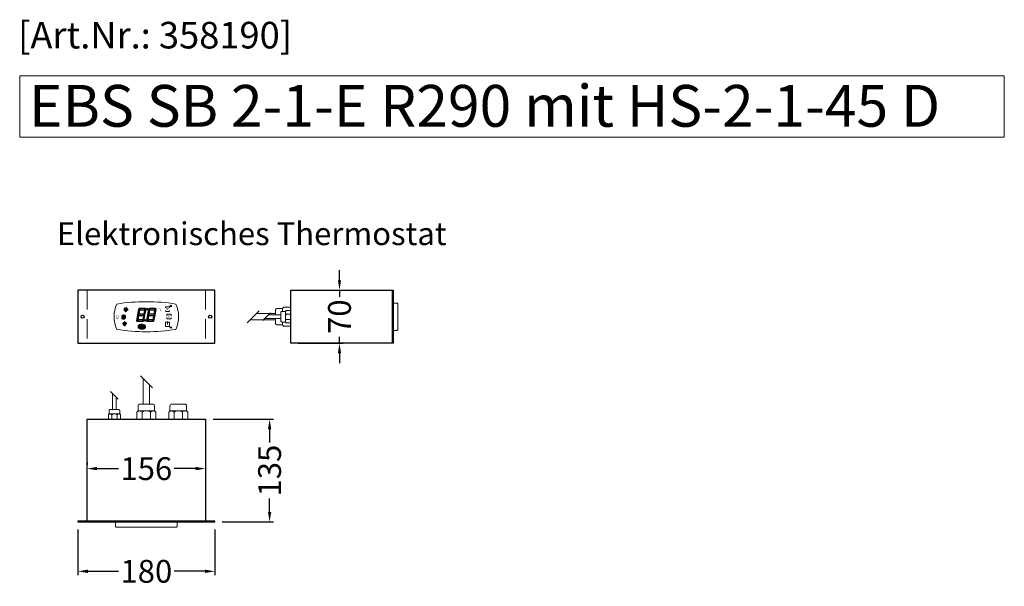
# Model space of a CAD drawing. Units: millimetres. Extents: x 0 to 71855, y 0 to 40383.
# Drawn here: x 59790 to 61086, y 11106 to 11852 of the extents above; entities that cross this region are included whole.
import ezdxf
from ezdxf.enums import TextEntityAlignment as Align

# ---------------------------------------------------------------- set-up
doc = ezdxf.new("R2010")
doc.units = ezdxf.units.MM
doc.header["$LTSCALE"] = 2
doc.header["$PDMODE"] = 34
doc.header["$PDSIZE"] = 5
doc.linetypes.add('VERDECKT', pattern=[9.525, 6.35, -3.175])
for name, color, linetype, lineweight in [('A_BEMASSUNG', 1, 'Continuous', 13), ('A_HILFSLINIEN', 7, 'Continuous', 13), ('A_TEXT', 7, 'Continuous', 20), ('A_VERDECKT', 5, 'VERDECKT', 13), ('A_VOLL', 3, 'Continuous', 30)]:
    doc.layers.add(name, color=color, linetype=linetype, lineweight=lineweight)
doc.styles.add('ARIAL', font='arial.ttf')
doc.styles.add('Arial_0', font='arial.ttf')
doc.styles.add('Arial_35', font='arial.ttf', dxfattribs={"height": 35})
doc.styles.add('Arial_55', font='arial.ttf', dxfattribs={"height": 55})
doc.styles.get("Standard").update_dxf_attribs({"font": 'arial.ttf'})
doc.dimstyles.new('STANDARD_klein', dxfattribs={"dimtxt": 30, "dimasz": 10, "dimexe": 5, "dimexo": 10, "dimgap": 5, "dimtad": 0, "dimdec": 0, "dimdsep": 46, "dimtxsty": 'Arial_0', "dimcen": 0.09, "dimclrt": 7, "dimazin": 2, "dimtm": 1e-09, "dimtfac": 1, "dimtdec": 0, "dimtmove": 2, "dimatfit": 3, "dimfxl": 1, "dimtolj": 1, "dimtzin": 0, "dimarcsym": 0})

# ---------------------------------------------------------------- blocks, each defined once
blk = doc.blocks.new('*D1138')
at = {"layer": 'A_BEMASSUNG', "color": 0, "lineweight": -2, "transparency": 16777216}
for p, q in [((59878.9, 11268.9), (59878.9, 11266)), ((60034.9, 11268.9), (60034.9, 11266)), ((59891.9, 11261), (59920.2, 11261)), ((60021.9, 11261), (59993.6, 11261))]:
    blk.add_line(p, q, dxfattribs=at)
at = {"layer": 'A_BEMASSUNG', "color": 0, "transparency": 16777216}
for points in [[(59891.9, 11263.2), (59891.9, 11258.9), (59878.9, 11261)], [(60021.9, 11263.2), (60021.9, 11258.9), (60034.9, 11261)]]:
    blk.add_solid(points, dxfattribs=at)
at = {"layer": 'DEFPOINTS', "color": 0, "transparency": 16777216}
for p in [(59878.9, 11258.9), (60034.9, 11261), (60034.9, 11258.9)]:
    blk.add_point(p, dxfattribs=at)
at = {"layer": 'A_BEMASSUNG', "color": 7, "transparency": 16777216, "insert": (59956.9, 11261), "char_height": 30, "attachment_point": 5, "style": 'Arial_0'}
blk.add_mtext('\\A1;156', dxfattribs=at)
blk = doc.blocks.new('*D1139')
at = {"layer": 'A_BEMASSUNG', "color": 0, "lineweight": -2, "transparency": 16777216}
for p, q in [((59866.9, 11180.9), (59866.9, 11120.9)), ((60046.9, 11180.9), (60046.9, 11120.9)), ((59879.9, 11125.9), (59920.2, 11125.9)), ((60033.9, 11125.9), (59993.6, 11125.9))]:
    blk.add_line(p, q, dxfattribs=at)
at = {"layer": 'A_BEMASSUNG', "color": 0, "transparency": 16777216}
for points in [[(59879.9, 11128.1), (59879.9, 11123.7), (59866.9, 11125.9)], [(60033.9, 11128.1), (60033.9, 11123.7), (60046.9, 11125.9)]]:
    blk.add_solid(points, dxfattribs=at)
at = {"layer": 'DEFPOINTS', "color": 0, "transparency": 16777216}
for p in [(59866.9, 11190.9), (60046.9, 11190.9), (60046.9, 11125.9)]:
    blk.add_point(p, dxfattribs=at)
at = {"layer": 'A_BEMASSUNG', "color": 7, "transparency": 16777216, "insert": (59956.9, 11125.9), "char_height": 30, "attachment_point": 5, "style": 'Arial_0'}
blk.add_mtext('\\A1;180', dxfattribs=at)
blk = doc.blocks.new('*D1140')
at = {"layer": 'A_BEMASSUNG', "color": 0, "lineweight": -2, "transparency": 16777216}
for p, q in [((60044.9, 11325.9), (60124.1, 11325.9)), ((60119.1, 11312.9), (60119.1, 11295.2)), ((60119.1, 11203.9), (60119.1, 11221.5)), ((60056.9, 11190.9), (60124.1, 11190.9))]:
    blk.add_line(p, q, dxfattribs=at)
at = {"layer": 'A_BEMASSUNG', "color": 0, "transparency": 16777216}
for points in [[(60117, 11312.9), (60121.3, 11312.9), (60119.1, 11325.9)], [(60117, 11203.9), (60121.3, 11203.9), (60119.1, 11190.9)]]:
    blk.add_solid(points, dxfattribs=at)
at = {"layer": 'DEFPOINTS', "color": 0, "transparency": 16777216}
for p in [(60034.9, 11325.9), (60046.9, 11190.9), (60119.1, 11190.9)]:
    blk.add_point(p, dxfattribs=at)
at = {"layer": 'A_BEMASSUNG', "color": 7, "transparency": 16777216, "insert": (60119.1, 11258.4), "char_height": 30, "attachment_point": 5, "rotation": 90, "style": 'Arial_0'}
blk.add_mtext('\\A1;135', dxfattribs=at)
blk = doc.blocks.new('Steuerung_Carel iJF')
at = {"layer": 'A_VOLL', "ltscale": 2}
h = blk.add_hatch(color=1, dxfattribs=at)
h.dxf.hatch_style = 2
h.paths.add_polyline_path([(32.4, 15.1), (31, 13.7), (33.7, 13.7)])
h = blk.add_hatch(color=7, dxfattribs=at)
h.dxf.hatch_style = 1
h.paths.add_polyline_path([(-9.1, 10.7), (-9.6, 10.4), (-8.4, 8.9), (-2.7, 8.9), (-0.9, 10.4), (-1.2, 10.7)])
h.paths.add_polyline_path([(-8.6, 8.8), (-9.8, 10.3), (-10.2, 10.1), (-11.6, 2.3), (-10.9, 2.3), (-9.5, 3.7)])
h.paths.add_polyline_path([(-9.9, 1.2), (-10.9, 2.1), (-11.6, 2.1), (-12.9, -5.3), (-12.6, -5.5), (-10.9, -4.1)])
h.paths.add_polyline_path([(-4.2, -6.1), (-3.7, -5.8), (-5, -4.3), (-10.7, -4.3), (-12.5, -5.7), (-12.1, -6.1)])
h.paths.add_polyline_path([(-1.8, 2.4), (-2.5, 2.4), (-3.9, 1), (-4.8, -4.1), (-3.5, -5.7), (-3.2, -5.5)])
h.paths.add_polyline_path([(-9.6, 3.2), (-10.6, 2.2), (-9.9, 1.4), (-3.8, 1.4), (-2.7, 2.5), (-3.5, 3.2)])
h = blk.add_hatch(color=7, dxfattribs=at)
h.dxf.hatch_style = 1
h.paths.add_polyline_path([(0.3, -5.3), (0.6, -5.5), (2.3, -4.1), (3.3, 1.2), (2.3, 2.1), (1.6, 2.1)])
h.paths.add_polyline_path([(1.6, 2.3), (2.3, 2.3), (3.7, 3.7), (4.6, 8.8), (3.4, 10.3), (3, 10.1)])
h.paths.add_polyline_path([(4.1, 10.7), (3.6, 10.4), (4.8, 8.9), (10.5, 8.9), (12.3, 10.4), (12, 10.7)])
h.paths.add_polyline_path([(12.8, 10), (12.5, 10.3), (10.7, 8.8), (9.8, 3.5), (10.7, 2.6), (11.4, 2.6)])
h.paths.add_polyline_path([(11.4, 2.4), (10.7, 2.4), (9.3, 1), (8.4, -4.1), (9.7, -5.7), (10, -5.5)])
h.paths.add_polyline_path([(2.5, -4.3), (0.7, -5.7), (1.1, -6.1), (9, -6.1), (9.5, -5.8), (8.2, -4.3)])
h = blk.add_hatch(color=1, dxfattribs=at)
edge = h.paths.add_edge_path()
edge.add_spline(control_points=[(-10.9, -13.2), (-10.9, -13.5), (-10.9, -13.8), (-10.7, -14.3), (-10.6, -14.5), (-10.2, -14.9), (-10.1, -15.1), (-9.5, -15.6), (-9, -15.9), (-7.9, -16.3), (-7.3, -16.4), (-5.7, -16.6), (-4.7, -16.5), (-3.3, -16.1), (-2.8, -15.9), (-2.1, -15.3), (-1.8, -15.1), (-1.3, -14.5), (-1.2, -14.2), (-1, -13.5), (-1, -13.2), (-1.1, -12.5), (-1.2, -12.2), (-1.5, -11.6), (-1.7, -11.4), (-2.2, -11), (-2.5, -10.8), (-3.4, -10.3), (-4.1, -10.1), (-5.6, -9.9), (-6.4, -9.9), (-7.7, -10.1), (-8.3, -10.2), (-9.3, -10.7), (-9.7, -11), (-10.4, -11.6), (-10.5, -11.9), (-10.8, -12.5), (-10.9, -12.9), (-10.9, -13.2)], knot_values=[0, 0, 0, 0, 0.192993, 0.192993, 0.385986, 0.385986, 0.57898, 0.57898, 0.995453, 0.995453, 1.411927, 1.411927, 2.053806, 2.053806, 2.452072, 2.452072, 2.749863, 2.749863, 2.98873, 2.98873, 3.227598, 3.227598, 3.466465, 3.466465, 3.705333, 3.705333, 3.9442, 3.9442, 4.46312, 4.46312, 4.982039, 4.982039, 5.385848, 5.385848, 5.789657, 5.789657, 6.038363, 6.038363, 6.283185, 6.283185, 6.283185, 6.283185], degree=3, periodic=0)
h = blk.add_hatch(color=7, dxfattribs=at)
h.dxf.hatch_style = 1
h.paths.add_polyline_path([(-0.4, -4.9, 1), (-2.5, -4.9, 1)])
blk.add_hatch(color=1, dxfattribs=at).paths.add_polyline_path([(32.4, -15.1), (33.7, -13.7), (31, -13.7)])
at = {"layer": 'A_VOLL', "color": 7}
for p, q in [((-31.7, 0.8), (-32.6, 0.6)), ((-28.2, -1.2), (-32.4, 1.2)), ((-28.2, 1.2), (-32.4, -1.2)), ((-31.7, 0.8), (-31.9, 1.7)), ((-30.3, 1.6), (-31, 2.3)), ((-30.3, 2.4), (-30.3, -2.4)), ((-30.3, 1.6), (-29.6, 2.3)), ((-23.8, 9.1), (-29.8, 9.1)), ((-28.9, 9.1), (-29.7, 10)), ((-27.9, 10.9), (-29, 11.2)), ((-28.9, 0.8), (-28.6, 1.7)), ((-28.9, 0.8), (-28, 0.6)), ((-26.8, 9.1), (-28.3, 11.7)), ((-28, 8.8), (-28, 8.8)), ((-28, 8.8), (-28, 8.8)), ((-27.9, 10.9), (-27.5, 12)), ((-27.3, 7.4), (-27.3, 7.4)), ((-27.3, 7.4), (-27.3, 7.4)), ((-26.8, 9.1), (-25.3, 11.7)), ((-26.4, 8.8), (-26.4, 8.8)), ((-26.4, 8.8), (-26.4, 8.8)), ((-25.8, 10.9), (-26.2, 12)), ((-25.8, 10.9), (-24.7, 11.2)), ((-25.6, 7.4), (-25.6, 7.4)), ((-25.3, 8.8), (-25.3, 8.8)), ((-25.3, 8.8), (-25.3, 8.8)), ((-24.8, 9.1), (-24, 10)), ((-31.7, -0.8), (-32.6, -0.6)), ((-32.4, -2.1), (-31.8, -2.1)), ((-32.4, -2.1), (-32.3, -2.7)), ((-31.7, -0.8), (-31.9, -1.7)), ((-30.3, -1.6), (-31, -2.3)), ((-30.3, -1.6), (-29.6, -2.3)), ((-28.9, -0.8), (-28, -0.6)), ((-28.9, -0.8), (-28.6, -1.7))]:
    blk.add_line(p, q, dxfattribs=at)
at = {"layer": 'A_VOLL', "color": 7, "lineweight": 5}
blk.add_line((27.8, -10.1), (27.8, -6.5), dxfattribs=at)
at = {"layer": 'A_VOLL', "color": 253, "lineweight": 5}
blk.add_lwpolyline([(39, 16.7, 0.078384), (-39, 16.7, 0.205854), (-39, -16.7, 0.078384), (39, -16.7, 0.205854)], format="xyb", close=True, dxfattribs=at)
at = {"layer": 'A_VOLL', "color": 7, "lineweight": 5}
for points in [[(30.6, 11.7), (30.6, 12.1, 0.414214), (29.6, 13.1), (26, 13.1, 0.414214), (25, 12.1), (25, 11.7)], [(25, 8.1), (25, 8, 0.414214), (26, 7), (29.6, 7, 0.414214), (30.6, 8), (30.6, 8.1)], [(32.7, 1.1), (32.7, 2.2, 0.414214), (31.7, 3.2), (28.1, 3.2, 0.414214), (27.1, 2.2), (27.1, 1.1)], [(27.1, -1.1), (27.1, -1.9, 0.414214), (28.1, -2.9), (31.7, -2.9, 0.414214), (32.7, -1.9), (32.7, -1.1)]]:
    blk.add_lwpolyline(points, format="xyb", dxfattribs=at)
at = {"layer": 'A_VOLL', "color": 251}
for points in [[(32.4, 15.1), (31, 13.7), (33.7, 13.7)], [(32.4, -15.1), (31, -13.7), (33.7, -13.7)]]:
    blk.add_lwpolyline(points, close=True, dxfattribs=at)
at = {"layer": 'A_VOLL', "color": 18}
for points in [[(-12.9, -5.3), (-12.6, -5.5), (-10.9, -4.1), (-9.9, 1.2), (-10.9, 2.1), (-11.6, 2.1)], [(-11.6, 2.3), (-10.9, 2.3), (-9.5, 3.7), (-8.6, 8.8), (-9.8, 10.3), (-10.2, 10.1)], [(-9.6, 3.2), (-10.6, 2.2), (-9.9, 1.4), (-3.8, 1.4), (-2.7, 2.5), (-3.5, 3.2)], [(-9.1, 10.7), (-9.6, 10.4), (-8.4, 8.9), (-2.7, 8.9), (-0.9, 10.4), (-1.2, 10.7)], [(-4.8, -4.1), (-3.5, -5.7), (-3.2, -5.5), (-1.8, 2.4), (-2.5, 2.4), (-3.9, 1)], [(-3.4, 3.5), (-2.5, 2.6), (-1.8, 2.6), (-0.4, 10), (-0.7, 10.3), (-2.5, 8.8)], [(0.3, -5.3), (0.6, -5.5), (2.3, -4.1), (3.3, 1.2), (2.3, 2.1), (1.6, 2.1)], [(1.6, 2.3), (2.3, 2.3), (3.7, 3.7), (4.6, 8.8), (3.4, 10.3), (3, 10.1)], [(3.6, 3.2), (2.6, 2.2), (3.3, 1.4), (9.4, 1.4), (10.5, 2.5), (9.7, 3.2)], [(4.1, 10.7), (3.6, 10.4), (4.8, 8.9), (10.5, 8.9), (12.3, 10.4), (12, 10.7)], [(8.4, -4.1), (9.7, -5.7), (10, -5.5), (11.4, 2.4), (10.7, 2.4), (9.3, 1)], [(9.8, 3.5), (10.7, 2.6), (11.4, 2.6), (12.8, 10), (12.5, 10.3), (10.7, 8.8)], [(-4.2, -6.1), (-3.7, -5.8), (-5, -4.3), (-10.7, -4.3), (-12.5, -5.7), (-12.1, -6.1)], [(9, -6.1), (9.5, -5.8), (8.2, -4.3), (2.5, -4.3), (0.7, -5.7), (1.1, -6.1)]]:
    blk.add_lwpolyline(points, close=True, dxfattribs=at)
at = {"layer": 'A_VOLL', "color": 7}
for points in [[(-31.3, -9.1), (-30.2, -9.1)], [(-30.5, -7.2), (-29.7, -8)], [(-30.5, -11.1), (-29.7, -10.3)], [(-29.3, -11.8), (-29.3, -10.2)], [(-27.8, -11.8), (-29.3, -11.8)], [(-28.6, -6.4), (-28.6, -7.5)], [(-27.8, -11.8), (-27.8, -10.2)], [(-26.6, -7.2), (-27.4, -8)], [(-26.6, -11.1), (-27.4, -10.3)], [(-25.8, -9.1), (-26.9, -9.1)]]:
    blk.add_lwpolyline(points, dxfattribs=at)
blk.add_lwpolyline([(-27.8, -10.2), (-27.8, -10.1), (-27.7, -10.1), (-27.7, -10), (-27.6, -10), (-27.6, -9.9), (-27.6, -9.9), (-27.5, -9.8), (-27.5, -9.8), (-27.4, -9.7), (-27.4, -9.7), (-27.4, -9.6), (-27.4, -9.5), (-27.4, -9.5), (-27.3, -9.4), (-27.3, -9.3), (-27.3, -9.3), (-27.3, -9.2), (-27.3, -9.1), (-27.3, -9.1), (-27.3, -9), (-27.3, -9), (-27.3, -8.9), (-27.4, -8.8), (-27.4, -8.8), (-27.4, -8.7), (-27.4, -8.6), (-27.4, -8.6), (-27.5, -8.5), (-27.5, -8.5), (-27.6, -8.4), (-27.6, -8.4), (-27.6, -8.3), (-27.7, -8.3), (-27.7, -8.2), (-27.8, -8.2), (-27.8, -8.1), (-27.9, -8.1), (-27.9, -8.1), (-28, -8), (-28.1, -8), (-28.1, -8), (-28.2, -7.9), (-28.2, -7.9), (-28.3, -7.9), (-28.4, -7.9), (-28.4, -7.9), (-28.5, -7.9), (-28.6, -7.9), (-28.6, -7.9), (-28.7, -7.9), (-28.8, -7.9), (-28.8, -7.9), (-28.9, -7.9), (-29, -7.9), (-29, -8), (-29.1, -8), (-29.1, -8), (-29.2, -8.1), (-29.3, -8.1), (-29.3, -8.1), (-29.4, -8.2), (-29.4, -8.2), (-29.5, -8.3), (-29.5, -8.3), (-29.6, -8.4), (-29.6, -8.4), (-29.6, -8.5), (-29.7, -8.5), (-29.7, -8.6), (-29.7, -8.6), (-29.8, -8.7), (-29.8, -8.8), (-29.8, -8.8), (-29.8, -8.9), (-29.8, -9), (-29.8, -9), (-29.8, -9.1), (-29.8, -9.1), (-29.8, -9.2), (-29.8, -9.3), (-29.8, -9.3), (-29.8, -9.4), (-29.8, -9.5), (-29.8, -9.5), (-29.7, -9.6), (-29.7, -9.7), (-29.7, -9.7), (-29.7, -9.8), (-29.6, -9.8), (-29.6, -9.9), (-29.5, -9.9), (-29.5, -10), (-29.5, -10), (-29.4, -10.1), (-29.4, -10.1), (-29.3, -10.2), (-29.3, -11.8), (-27.8, -11.8)], close=True, dxfattribs=at)
blk.add_lwpolyline([(-27.8, -10.2, 3.118258), (-29.3, -10.2)], format="xyb", dxfattribs=at)
at = {"layer": 'A_VOLL', "color": 7, "lineweight": 5}
blk.add_lwpolyline([(30.6, -12.1), (30.6, -8, 0.414214), (29.6, -7), (26, -7, 0.414214), (25, -8), (25, -12.1, 0.414214), (26, -13.1), (29.6, -13.1, 0.414214)], format="xyb", close=True, dxfattribs=at)
at = {"layer": 'A_VOLL', "color": 18}
for centre in [(1.3, 10), (-1.4, -4.9)]:
    blk.add_circle(centre, 1.08, dxfattribs=at)
at = {"layer": 'A_VOLL', "color": 7}
blk.add_arc((-30.3, 0), 3, 225, 55, dxfattribs=at)
for points in [[(-27.6, 7.7), (-27.6, 7.7), (-27.5, 7.9), (-27.7, 8.3), (-27.9, 8.6), (-28, 8.8), (-28.1, 8.6), (-28.2, 8.3), (-28.5, 7.9), (-28.4, 7.7), (-28.3, 7.7), (-28.2, 7.6), (-28.1, 7.5), (-28, 7.5), (-27.9, 7.5), (-27.7, 7.6), (-27.6, 7.7)], [(-26.8, 6.7), (-26.8, 6.8), (-26.7, 6.9), (-26.9, 7.3), (-27, 7.6), (-27.1, 7.8), (-27.3, 7.6), (-27.4, 7.3), (-27.6, 6.9), (-27.5, 6.8), (-27.5, 6.7), (-27.4, 6.6), (-27.3, 6.6), (-27.1, 6.6), (-27, 6.6), (-26.9, 6.6), (-26.8, 6.7)], [(-25.9, 7.8), (-25.9, 7.9), (-25.8, 8), (-26, 8.4), (-26.1, 8.7), (-26.2, 8.9), (-26.4, 8.7), (-26.5, 8.4), (-26.7, 8), (-26.6, 7.9), (-26.6, 7.8), (-26.5, 7.7), (-26.4, 7.7), (-26.2, 7.6), (-26.1, 7.7), (-26, 7.7), (-25.9, 7.8)]]:
    blk.add_rational_spline(points, [1, 1, 1, 1, 1, 1, 1, 1, 1, 1, 1, 0.969226810132, 0.969226810132, 1, 0.969226810132, 0.969226810132, 1], degree=3, knots=[0, 0, 0, 0, 0.562641, 1.244962, 2.933066, 2.933066, 2.933066, 4.62117, 5.303491, 5.866132, 5.866132, 5.866132, 6.476177, 6.476177, 6.476177, 7.086222, 7.086222, 7.086222, 7.086222], dxfattribs=at)
at = {"layer": 'A_VOLL', "color": 251, "lineweight": 5}
blk.add_open_spline([(-10.9, -13.2), (-10.9, -13.5), (-10.9, -13.8), (-10.7, -14.3), (-10.6, -14.5), (-10.2, -14.9), (-10.1, -15.1), (-9.5, -15.6), (-9, -15.9), (-7.9, -16.3), (-7.3, -16.4), (-5.7, -16.6), (-4.7, -16.5), (-3.3, -16.1), (-2.8, -15.9), (-2.1, -15.3), (-1.8, -15.1), (-1.3, -14.5), (-1.2, -14.2), (-1, -13.5), (-1, -13.2), (-1.1, -12.5), (-1.2, -12.2), (-1.5, -11.6), (-1.7, -11.4), (-2.2, -11), (-2.5, -10.8), (-3.4, -10.3), (-4.1, -10.1), (-5.6, -9.9), (-6.4, -9.9), (-7.7, -10.1), (-8.3, -10.2), (-9.3, -10.7), (-9.7, -11), (-10.4, -11.6), (-10.5, -11.9), (-10.8, -12.5), (-10.9, -12.9), (-10.9, -13.2)], degree=3, knots=[0, 0, 0, 0, 0.192993, 0.192993, 0.385986, 0.385986, 0.57898, 0.57898, 0.995453, 0.995453, 1.411927, 1.411927, 2.053806, 2.053806, 2.452072, 2.452072, 2.749863, 2.749863, 2.98873, 2.98873, 3.227598, 3.227598, 3.466465, 3.466465, 3.705333, 3.705333, 3.9442, 3.9442, 4.46312, 4.46312, 4.982039, 4.982039, 5.385848, 5.385848, 5.789657, 5.789657, 6.038363, 6.038363, 6.283185, 6.283185, 6.283185, 6.283185], dxfattribs=at)
at = {"layer": 'A_VOLL', "color": 7, "ltscale": 2}
for s, height, style, p in [('J', 5, 'Arial_35', (-39.8, -2.8)), ('i', 4, 'Arial_35', (-40, -1.6)), ('Carel', 2.5, 'Arial_0', (-10.2, -14.3))]:
    blk.add_text(s, height=height, dxfattribs=dict(at, style=style)).set_placement(p)
at = {"layer": 'A_VOLL', "color": 7, "lineweight": 5}
blk.add_text('°C', height=3, dxfattribs=at).set_placement((16.1, 7.7))
at = {"layer": 'A_VOLL', "color": 7, "lineweight": 5, "attachment_point": 5}
for s, insert, char_height in [('SET', (27.8, 10.1), 2), ('O', (29.9, 0.1), 3)]:
    blk.add_mtext(s, dxfattribs=dict(at, insert=insert, char_height=char_height))
blk = doc.blocks.new('*D991')
at = {"layer": 'A_BEMASSUNG', "color": 0, "lineweight": -2, "transparency": 16777216}
for p, q in [((60211.1, 11508.9), (60211.1, 11521.9)), ((60156.9, 11495.9), (60216.1, 11495.9)), ((60211.1, 11495.9), (60211.1, 11487.2)), ((60211.1, 11425.9), (60211.1, 11434.6)), ((60156.9, 11425.9), (60216.1, 11425.9)), ((60211.1, 11412.9), (60211.1, 11399.9))]:
    blk.add_line(p, q, dxfattribs=at)
at = {"layer": 'A_BEMASSUNG', "color": 0, "transparency": 16777216}
for points in [[(60209, 11508.9), (60213.3, 11508.9), (60211.1, 11495.9)], [(60209, 11412.9), (60213.3, 11412.9), (60211.1, 11425.9)]]:
    blk.add_solid(points, dxfattribs=at)
at = {"layer": 'DEFPOINTS', "color": 0, "transparency": 16777216}
for p in [(60146.9, 11495.9), (60146.9, 11425.9), (60211.1, 11425.9)]:
    blk.add_point(p, dxfattribs=at)
at = {"layer": 'A_BEMASSUNG', "color": 7, "transparency": 16777216, "insert": (60211.1, 11460.9), "char_height": 30, "attachment_point": 5, "rotation": 90, "style": 'Arial_0'}
blk.add_mtext('\\A1;70', dxfattribs=at)

msp = doc.modelspace()

# ---------------------------------------------------------------- linework, layer by layer
at = {"layer": 'A_HILFSLINIEN'}
msp.add_lwpolyline([(59790.2, 11696.9), (61086.1, 11696.9), (61086.1, 11778), (59790.2, 11778)], close=True, dxfattribs=at)
at = {"layer": 'A_VERDECKT', "ltscale": 2}
for points in [[(59878.9, 11495.9), (59878.9, 11425.9)], [(60034.9, 11495.9), (60034.9, 11425.9)]]:
    msp.add_lwpolyline(points, dxfattribs=at)
at = {"layer": 'A_VOLL', "color": 62, "lineweight": 5}
for p, q in [((60089.5, 11453), (60105.4, 11468.8)), ((60110.2, 11455.8), (60120.4, 11466)), ((59949, 11383.3), (59964.9, 11367.4)), ((59909.8, 11362.6), (59920, 11352.5))]:
    msp.add_line(p, q, dxfattribs=at)
at = {"layer": 'A_VOLL', "ltscale": 2}
for points in [[(59866.9, 11425.9), (60046.9, 11425.9), (60046.9, 11495.9), (59866.9, 11495.9)], [(60146.9, 11495.9), (60281.9, 11495.9), (60281.9, 11425.9), (60146.9, 11425.9)], [(59878.9, 11325.9), (60034.9, 11325.9), (60034.9, 11191.9), (59878.9, 11191.9)], [(60046.9, 11191.9), (59866.9, 11191.9), (59866.9, 11190.9), (60046.9, 11190.9)]]:
    msp.add_lwpolyline(points, close=True, dxfattribs=at)
msp.add_lwpolyline([(60280.9, 11425.9), (60280.9, 11495.9)], dxfattribs=at)
at = {"layer": 'A_VOLL', "color": 252, "lineweight": 9}
for points in [[(60126.9, 11463.4), (60126.9, 11469.3, -0.414214), (60129.4, 11471.8), (60135.9, 11471.8)], [(60136.4, 11467.9, -0.332683), (60137.5, 11473.4)], [(60140.9, 11452.9, -0.450647), (60140.9, 11457.4, -0.290957), (60140.9, 11464.4, -0.450647), (60140.9, 11468.9, 1.276343)], [(60135.9, 11450), (60129.4, 11450, -0.414214), (60126.9, 11452.5), (60126.9, 11458.4)], [(60139.9, 11453.9), (60135.5, 11453.9, -0.414214), (60133.9, 11455.5), (60133.9, 11466.3, -0.414214), (60135.5, 11467.9), (60139.9, 11467.9)], [(60137.5, 11448.4, -0.332683), (60136.4, 11453.9, -0.332683)], [(59946, 11336.9), (59946, 11343.4, -0.414214), (59948.5, 11345.9), (59965.3, 11345.9, -0.414214), (59967.8, 11343.4), (59967.8, 11336.9)], [(59988, 11336.9), (59988, 11343.4, -0.414214), (59990.5, 11345.9), (60007.3, 11345.9, -0.414214), (60009.8, 11343.4), (60009.8, 11336.9)], [(59906.9, 11331.9, -0.450647), (59911.4, 11331.9, -0.290957), (59918.4, 11331.9, -0.450647), (59922.9, 11331.9, 1.276343)], [(59907.9, 11332.9), (59907.9, 11337.3, -0.414214), (59909.5, 11338.9), (59920.3, 11338.9, -0.414214), (59921.9, 11337.3), (59921.9, 11332.9)], [(59944.4, 11335.3, -0.450647), (59951.5, 11335.3, -0.290957), (59962.4, 11335.3, -0.450647), (59969.4, 11335.3, 1.276343)], [(59986.4, 11335.3, -0.450647), (59993.5, 11335.3, -0.290957), (60004.4, 11335.3, -0.450647), (60011.4, 11335.3, 1.276343)]]:
    msp.add_lwpolyline(points, format="xyb", dxfattribs=at)
for points in [[(60135.9, 11453.9), (60135.9, 11450), (60137.5, 11448.4), (60146.9, 11448.4), (60146.9, 11473.4), (60137.5, 11473.4), (60135.9, 11471.8), (60135.9, 11467.9)], [(60146.9, 11464.4), (60140.9, 11464.4)], [(60146.9, 11457.4), (60140.9, 11457.4)], [(59911.4, 11325.9), (59911.4, 11331.9)], [(59918.4, 11325.9), (59918.4, 11331.9)], [(59951.5, 11325.9), (59951.5, 11335.3)], [(59962.4, 11325.9), (59962.4, 11335.3)], [(59993.5, 11325.9), (59993.5, 11335.3)], [(60004.4, 11325.9), (60004.4, 11335.3)]]:
    msp.add_lwpolyline(points, dxfattribs=at)
for points in [[(60146.9, 11452.9), (60146.9, 11468.9), (60140.9, 11468.9), (60139.9, 11467.9), (60139.9, 11453.9), (60140.9, 11452.9)], [(59906.9, 11325.9), (59922.9, 11325.9), (59922.9, 11331.9), (59921.9, 11332.9), (59907.9, 11332.9), (59906.9, 11331.9)], [(59944.4, 11325.9), (59969.4, 11325.9), (59969.4, 11335.3), (59967.8, 11336.9), (59946, 11336.9), (59944.4, 11335.3)], [(59986.4, 11325.9), (60011.4, 11325.9), (60011.4, 11335.3), (60009.8, 11336.9), (59988, 11336.9), (59986.4, 11335.3)]]:
    msp.add_lwpolyline(points, close=True, dxfattribs=at)
at = {"layer": 'A_VOLL', "color": 251, "lineweight": 15}
msp.add_lwpolyline([(60281.9, 11478.9), (60286.4, 11478.9, -0.414214), (60287.9, 11477.4), (60287.9, 11444.4, -0.414214), (60286.4, 11442.9), (60281.9, 11442.9)], format="xyb", dxfattribs=at)
at = {"layer": 'A_VOLL', "color": 62, "lineweight": 5}
for points in [[(60093.5, 11456.9), (60126.9, 11456.9)], [(60101.5, 11464.9), (60126.9, 11464.9)], [(60112.8, 11458.4), (60133.9, 11458.4)], [(60117.8, 11463.4), (60133.9, 11463.4)], [(59952.9, 11379.3), (59952.9, 11345.9)], [(59960.9, 11371.3), (59960.9, 11345.9)], [(59912.4, 11360), (59912.4, 11338.9)], [(59917.4, 11355), (59917.4, 11338.9)]]:
    msp.add_lwpolyline(points, dxfattribs=at)
at = {"layer": 'A_VOLL', "color": 251, "lineweight": 15}
msp.add_lwpolyline([(59997.4, 11190.9), (59916.4, 11190.9), (59916.4, 11185.4, 0.414214), (59917.9, 11183.9), (59995.9, 11183.9, 0.414214), (59997.4, 11185.4)], format="xyb", close=True, dxfattribs=at)
at = {"layer": 'A_VOLL', "ltscale": 2}
for centre in [(59872.9, 11460.9), (60040.9, 11460.9)]:
    msp.add_circle(centre, 2, dxfattribs=at)

# ---------------------------------------------------------------- block references
at = {"layer": 'A_VOLL'}
msp.add_blockref('Steuerung_Carel iJF', (59956.9, 11460.9), dxfattribs=at)

# ---------------------------------------------------------------- texts
at = {"layer": 'A_HILFSLINIEN', "color": 152, "style": 'Arial_35'}
msp.add_text('[Art.Nr.: 358190] ', height=35, dxfattribs=at).set_placement((59788.2, 11813.8))
at = {"layer": 'A_HILFSLINIEN', "style": 'Arial_55'}
msp.add_text('EBS SB 2-1-E R290 mit HS-2-1-45 D', height=55, dxfattribs=at).set_placement((59802.4, 11710.8))
at = {"layer": 'A_TEXT', "lineweight": 15, "style": 'ARIAL'}
msp.add_text('Elektronisches Thermostat', height=30, dxfattribs=at).set_placement((60095.6, 11566.2), align=Align.MIDDLE)

# ---------------------------------------------------------------- dimensions: what is measured, and where the dimension line sits
at = {"layer": 'A_BEMASSUNG'}
for base, p1, p2, picture, middle in [((60211.1, 11425.9), (60146.9, 11495.9), (60146.9, 11425.9), '*D991', (60211.1, 11460.9)), ((60119.1, 11190.9), (60034.9, 11325.9), (60046.9, 11190.9), '*D1140', (60119.1, 11258.4))]:
    dim = msp.add_linear_dim(base=base, p1=p1, p2=p2, angle=90, dimstyle='STANDARD_klein', override={"dimasz": 13}, dxfattribs=at)
    dim.commit()
    dim.dimension.update_dxf_attribs({"geometry": picture, "text_midpoint": middle})
for base, p1, p2, picture, middle in [((60034.9, 11261), (59878.9, 11258.9), (60034.9, 11258.9), '*D1138', (59956.9, 11261)), ((60046.9, 11125.9), (59866.9, 11190.9), (60046.9, 11190.9), '*D1139', (59956.9, 11125.9))]:
    dim = msp.add_linear_dim(base=base, p1=p1, p2=p2, dimstyle='STANDARD_klein', override={"dimasz": 13}, dxfattribs=at)
    dim.commit()
    dim.dimension.update_dxf_attribs({"geometry": picture, "text_midpoint": middle})

doc.saveas('drawing.dxf')
